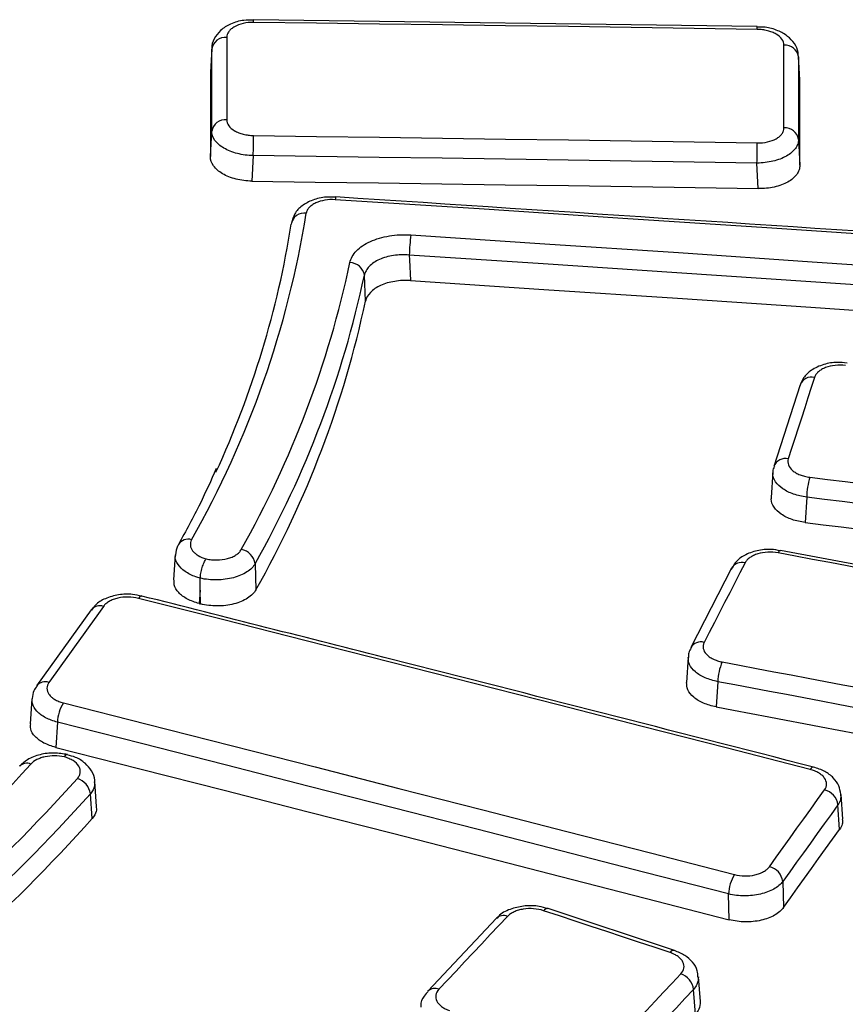
# Model space of a CAD drawing. Units: millimetres. Extents: x 75 to 2075, y 25 to 1460.
# Drawn here: x 1712 to 1767, y 637 to 704 of the extents above; entities that cross this region are included whole.
import ezdxf

# ---------------------------------------------------------------- set-up
doc = ezdxf.new("R2010")
doc.units = ezdxf.units.MM
doc.header["$LTSCALE"] = 5
doc.linetypes.add('SLD-Solid', pattern=[0])

msp = doc.modelspace()

# ---------------------------------------------------------------- linework, layer by layer
at = {"color": 7, "linetype": 'SLD-Solid', "lineweight": 25}
for p, q in [((1727.443004, 703.762058), (1727.443265, 703.761694)), ((1761.380382, 703.293768), (1727.443008, 703.762058)), ((1724.6344, 701.782819), (1724.545904, 700.178871)), ((1724.635891, 701.835608), (1724.547342, 700.230697)), ((1764.252848, 699.682783), (1764.162639, 701.317795)), ((1764.254293, 699.630845), (1764.164134, 701.264932)), ((1724.545904, 694.530987), (1724.6344, 696.237109)), ((1764.164134, 695.686233), (1764.254293, 693.94805)), ((1727.430455, 694.597571), (1727.341248, 692.877736)), ((1761.454688, 692.376935), (1761.365341, 694.099486)), ((1734.99599, 684.797359), (1734.916838, 686.536547)), ((1764.268899, 679.144666), (1762.506289, 673.654548)), ((1762.431251, 673.256537), (1762.32801, 671.558938)), ((1764.715021, 671.577208), (1764.611061, 669.867793)), ((1722.170608, 667.685178), (1722.060707, 665.994307)), ((1762.958367, 667.986824), (1762.952482, 667.987571)), ((1772.245981, 666.243829), (1762.958255, 667.986845)), ((1727.560245, 667.091349), (1727.615525, 665.337114)), ((1759.650652, 666.788677), (1756.903542, 661.43486)), ((1723.860755, 666.112684), (1723.860747, 666.112185)), ((1723.847892, 665.314035), (1723.789007, 664.40582)), ((1723.877483, 664.383259), (1723.847892, 665.314035)), ((1716.516294, 663.988881), (1712.838126, 658.862633)), ((1756.722535, 660.786517), (1756.612231, 659.092118)), ((1758.721137, 659.140661), (1758.610279, 657.437744)), ((1712.517447, 657.991129), (1712.4011, 656.297942)), ((1714.239995, 656.401554), (1714.123441, 654.705359)), ((1716.875899, 650.735548), (1716.749589, 652.404238)), ((1716.58277, 649.921344), (1716.457034, 651.577229)), ((1767.145419, 649.875342), (1767.026856, 651.54408)), ((1766.935019, 649.184557), (1766.817114, 650.844039)), ((1763.106964, 645.673218), (1763.155802, 643.917477)), ((1759.499569, 643.09164), (1759.451209, 644.830188)), ((1755.804572, 641.018873), (1747.289903, 643.842068)), ((1743.809526, 643.189592), (1739.194162, 638.28239)), ((1757.550641, 637.572364), (1757.427492, 639.249797)), ((1757.214307, 636.726433), (1757.091942, 638.393184))]:
    msp.add_line(p, q, dxfattribs=at)
at = {"color": 7, "linetype": 'SLD-Solid', "lineweight": 25, "flags": 128}
for points in [[(1761.384346, 703.110629), (1757.142197, 703.173783), (1752.900016, 703.235619), (1748.657805, 703.296135), (1744.415565, 703.355332), (1740.173295, 703.41321), (1735.930997, 703.469769), (1731.68867, 703.525008), (1727.446317, 703.578928)], [(1725.649144, 702.563898), (1725.649164, 701.871002), (1725.649179, 701.177997), (1725.649187, 700.484883), (1725.64919, 699.791659), (1725.649187, 699.098327), (1725.649179, 698.404885), (1725.649164, 697.711335), (1725.649144, 697.017676)], [(1724.6344, 696.237109), (1724.63442, 696.930704), (1724.634435, 697.624191), (1724.634443, 698.317568), (1724.634446, 699.010836), (1724.634443, 699.703995), (1724.634435, 700.397045), (1724.63442, 701.089986), (1724.6344, 701.782819)], [(1763.184258, 696.466748), (1763.184238, 697.164537), (1763.184223, 697.862215), (1763.184214, 698.559783), (1763.184211, 699.25724), (1763.184214, 699.954587), (1763.184223, 700.651823), (1763.184238, 701.348949), (1763.184258, 702.045964)], [(1764.164134, 701.264932), (1764.164113, 700.567982), (1764.164099, 699.87092), (1764.16409, 699.173749), (1764.164087, 698.476466), (1764.16409, 697.779074), (1764.164099, 697.08157), (1764.164113, 696.383957), (1764.164134, 695.686233)], [(1724.545904, 700.178871), (1724.545925, 699.473282), (1724.54594, 698.767579), (1724.545949, 698.061763), (1724.545952, 697.355834), (1724.545949, 696.649792), (1724.54594, 695.943637), (1724.545925, 695.237369), (1724.545904, 694.530987)], [(1764.254293, 693.94805), (1764.254271, 694.658801), (1764.254256, 695.369437), (1764.254247, 696.079958), (1764.254244, 696.790365), (1764.254247, 697.500657), (1764.254256, 698.210834), (1764.254271, 698.920897), (1764.254293, 699.630845)], [(1727.446317, 695.954777), (1731.68867, 695.897423), (1735.930997, 695.838665), (1740.173295, 695.778503), (1744.415565, 695.716938), (1748.657805, 695.65397), (1752.900016, 695.589599), (1757.142197, 695.523824), (1761.384346, 695.456646)], [(1761.365341, 694.099486), (1757.123584, 694.166658), (1752.881796, 694.232427), (1748.639978, 694.296792), (1744.398131, 694.359754), (1740.156254, 694.421313), (1735.914348, 694.481469), (1731.672415, 694.540222), (1727.430455, 694.597571)], [(1727.341248, 692.877736), (1731.605529, 692.820099), (1735.869782, 692.761045), (1740.134007, 692.700572), (1744.398204, 692.638681), (1748.662371, 692.575372), (1752.926508, 692.510645), (1757.190614, 692.444499), (1761.454688, 692.376935)], [(1810.488383, 686.414316), (1800.796734, 687.090502), (1791.10492, 687.759758), (1781.412949, 688.422082), (1771.720829, 689.077476), (1762.028567, 689.725937), (1752.336172, 690.367466), (1742.643651, 691.002062), (1732.951012, 691.629725)], [(1738.049965, 689.254844), (1747.064341, 688.659762), (1756.078552, 688.058301), (1765.092594, 687.450461), (1774.106459, 686.836242), (1783.120141, 686.215645), (1792.133634, 685.588671), (1801.146931, 684.955318), (1810.160026, 684.315589)], [(1810.047982, 682.96173), (1801.035722, 683.6014), (1792.02326, 684.234693), (1783.010602, 684.86161), (1773.997755, 685.482149), (1764.984725, 686.096311), (1755.971518, 686.704095), (1746.958141, 687.3055), (1737.9446, 687.900527)], [(1737.9446, 687.900527), (1737.959214, 687.578696), (1738.022963, 686.17442)], [(1738.022963, 686.17442), (1747.014367, 685.580776), (1756.005607, 684.980784), (1764.996678, 684.374444), (1773.987574, 683.761755), (1782.978287, 683.142719), (1791.968812, 682.517336), (1800.959142, 681.885606), (1809.949271, 681.24753)], [(1765.240347, 679.653409), (1765.020033, 678.967502), (1764.799713, 678.281485), (1764.579386, 677.595359), (1764.359055, 676.909123), (1764.138717, 676.222777), (1763.918373, 675.536321), (1763.698024, 674.849755), (1763.477669, 674.163079)], [(1764.916415, 672.922624), (1766.106495, 672.775069), (1767.296571, 672.627401), (1768.486643, 672.479619), (1769.676712, 672.331723), (1770.866776, 672.183712), (1772.056837, 672.035588), (1773.246894, 671.88735), (1774.436948, 671.738999)], [(1774.234671, 670.393693), (1773.044728, 670.542031), (1771.854781, 670.690255), (1770.66483, 670.838366), (1769.474876, 670.986362), (1768.284918, 671.134245), (1767.094956, 671.282013), (1765.90499, 671.429668), (1764.715021, 671.577208)], [(1764.611061, 669.867793), (1765.822973, 669.717535), (1767.034881, 669.567159), (1768.246786, 669.416665), (1769.458686, 669.266053), (1770.670582, 669.115322), (1771.882475, 668.964474), (1773.094363, 668.813507), (1774.306248, 668.662422)], [(1762.952482, 667.987571), (1762.943639, 667.987377), (1762.897384, 667.964914), (1762.846655, 667.907567), (1762.793294, 667.817416)], [(1772.081178, 666.07437), (1770.920196, 666.292625), (1769.759213, 666.510774), (1768.598228, 666.728815), (1767.437243, 666.94675), (1766.276257, 667.164577), (1765.11527, 667.382297), (1763.954283, 667.59991), (1762.793294, 667.817416)], [(1760.559184, 667.145359), (1760.21581, 666.476506), (1759.872431, 665.807544), (1759.529047, 665.138472), (1759.185656, 664.469291), (1758.84226, 663.8), (1758.498858, 663.1306), (1758.155451, 662.46109), (1757.812038, 661.791471)], [(1719.922815, 664.913579), (1719.897154, 664.916422), (1719.833818, 664.897347), (1719.764807, 664.843668), (1719.692626, 664.757336)], [(1764.938146, 653.226872), (1759.282466, 654.677761), (1753.62678, 656.125914), (1747.971089, 657.571329), (1742.315395, 659.014007), (1736.6597, 660.453947), (1731.004006, 661.891149), (1725.348314, 663.325612), (1719.692626, 664.757336)], [(1723.789007, 664.40582), (1723.800067, 664.403), (1723.811126, 664.40018), (1723.822186, 664.39736), (1723.833245, 664.39454), (1723.844304, 664.39172), (1723.855364, 664.3889), (1723.866423, 664.38608), (1723.877483, 664.383259)], [(1717.343538, 664.218811), (1716.883786, 663.578408), (1716.424029, 662.937897), (1715.964267, 662.297279), (1715.504499, 661.656553), (1715.044726, 661.015719), (1714.584948, 660.374777), (1714.125164, 659.733727), (1713.665374, 659.09257)], [(1759.02367, 660.47083), (1760.184063, 660.252164), (1761.344452, 660.033384), (1762.504836, 659.81449), (1763.665217, 659.595482), (1764.825593, 659.376361), (1765.985964, 659.157126), (1767.146332, 658.937777), (1768.306695, 658.718315)], [(1768.003303, 657.388308), (1766.843047, 657.60775), (1765.682787, 657.827078), (1764.522523, 658.046293), (1763.362255, 658.265394), (1762.201982, 658.484381), (1761.041705, 658.703255), (1759.881423, 658.922015), (1758.721137, 659.140661)], [(1714.63699, 657.711317), (1720.289319, 656.274912), (1725.941536, 654.835606), (1731.593639, 653.3934), (1737.245628, 651.948293), (1742.897499, 650.500288), (1748.549251, 649.049383), (1754.200883, 647.59558), (1759.852392, 646.138878)], [(1758.610279, 657.437744), (1759.79196, 657.21507), (1760.973636, 656.992278), (1762.155309, 656.769367), (1763.336976, 656.546339), (1764.518639, 656.323193), (1765.700298, 656.099929), (1766.881952, 655.876547), (1768.063602, 655.653047)], [(1759.451209, 644.830188), (1753.800223, 646.286754), (1748.149115, 647.740423), (1742.497886, 649.191193), (1736.846538, 650.639065), (1731.195074, 652.084037), (1725.543493, 653.52611), (1719.8918, 654.965282), (1714.239995, 656.401554)], [(1714.123441, 654.705359), (1719.795863, 653.263869), (1725.468173, 651.819457), (1731.140369, 650.372123), (1736.812449, 648.921867), (1742.48441, 647.46869), (1748.156252, 646.012593), (1753.827972, 644.553576), (1759.499569, 643.09164)], [(1765.167666, 653.383285), (1765.141905, 653.386154), (1765.078967, 653.366978), (1765.010215, 653.313233), (1764.938146, 653.226872)], [(1762.203045, 646.669829), (1762.666837, 647.316636), (1763.130635, 647.963329), (1763.594439, 648.609911), (1764.058248, 649.256379), (1764.522062, 649.902736), (1764.985882, 650.548979), (1765.449708, 651.19511), (1765.913539, 651.841129)], [(1766.817114, 650.844039), (1766.353326, 650.19808), (1765.889543, 649.552009), (1765.425766, 648.905825), (1764.961995, 648.259529), (1764.498229, 647.61312), (1764.034468, 646.966598), (1763.570713, 646.319964), (1763.106964, 645.673218)], [(1763.155802, 643.917477), (1763.628184, 644.576271), (1764.100572, 645.234948), (1764.572966, 645.893508), (1765.045365, 646.551951), (1765.51777, 647.210278), (1765.990181, 647.868488), (1766.462597, 648.526581), (1766.935019, 649.184557)], [(1744.555178, 643.315441), (1743.97828, 642.702427), (1743.401377, 642.089303), (1742.824468, 641.47607), (1742.247554, 640.862729), (1741.670635, 640.249279), (1741.093711, 639.63572), (1740.516782, 639.022052), (1739.939847, 638.408275)], [(1755.50797, 640.880786), (1754.443623, 641.234065), (1753.379275, 641.587236), (1752.314928, 641.9403), (1751.250582, 642.293257), (1750.186236, 642.646108), (1749.12189, 642.998851), (1748.057545, 643.351486), (1746.9932, 643.704015)], [(1751.605964, 634.524545), (1752.184262, 635.139823), (1752.762564, 635.754989), (1753.340872, 636.370042), (1753.919185, 636.984982), (1754.497504, 637.599809), (1755.075827, 638.214523), (1755.654156, 638.829125), (1756.23249, 639.443613)], [(1757.091942, 638.393184), (1756.513662, 637.778752), (1755.935386, 637.164208), (1755.357116, 636.549551), (1754.778852, 635.93478), (1754.200592, 635.319897), (1753.622338, 634.704901), (1753.044089, 634.089793), (1752.465845, 633.474571)]]:
    msp.add_lwpolyline(points, dxfattribs=at)
at = {"color": 7, "linetype": 'SLD-Solid', "lineweight": 25}
for centre, radius, start, end in [((1725.545417, 703.638591), 1.901836, 358.20226847, 3.71126174), ((1760.00547, 703.172351), 1.380256, 357.43700452, 5.04666785), ((1725.558071, 701.632521), 0.935819, 84.4151963, 170.75799076), ((1763.24709, 701.119605), 0.928488, 9.0050052, 93.88022715), ((1725.557857, 696.086478), 0.935662, 84.40109025, 170.7356607), ((1763.247323, 695.540584), 0.928309, 9.02683236, 93.89536327), ((1635.717895, 696.348157), 91.729266, 358.90648556, 359.75428699), ((1684.827748, 695.850034), 76.557609, 358.68977453, 359.70558709), ((1733.250835, 691.648308), 0.300398, 146.9874102, 183.54658959), ((1665.940795, 701.196532), 65.900212, 330.4654519, 350.84472708), ((1730.858811, 689.843047), 0.879714, 80.66614377, 170.8874634), ((1667.139525, 699.913892), 63.630515, 335.23992843, 351.02049831), ((1750.451298, 687.608774), 12.510101, 172.4391376, 178.66366185), ((1667.181171, 701.588226), 68.25436, 330.56509841, 347.98919345), ((1733.924788, 686.380669), 1.004221, 8.92967209, 89.05604542), ((1667.790305, 700.817965), 68.628932, 330.56509841, 347.98919345), ((1667.808139, 699.149253), 68.703596, 330.51832891, 347.94234818), ((1765.055612, 678.824279), 0.849461, 77.43932297, 157.83219261), ((1763.292697, 673.334555), 0.848921, 77.41481615, 157.9451143), ((1770.488841, 671.400708), 5.776518, 164.72417594, 178.24906053), ((1723.059154, 667.934014), 0.807307, 74.28301629, 146.30604109), ((1726.443458, 666.932321), 1.128053, 8.10432619, 80.74450398), ((1760.333701, 666.38426), 0.793797, 73.49756328, 149.36792662), ((1717.097463, 663.501131), 0.758694, 71.07443808, 140.02194317), ((1757.586273, 661.031733), 0.792573, 73.45008878, 149.78765818), ((1762.381212, 659.007706), 3.662489, 156.45376612, 177.91960916), ((1713.4192, 658.374343), 0.759244, 71.08066088, 139.71265603), ((1716.957936, 656.29278), 2.720117, 148.567189, 177.70820521), ((1623.735281, 733.444594), 119.365523, 304.19779131, 318.01034706), ((1712.187257, 652.935687), 0.706719, 67.68697813, 134.44577619), ((1627.234054, 731.83368), 118.662596, 305.96307926, 318.11900908), ((1715.22388, 651.426764), 1.2423, 6.95663471, 73.23195109), ((1765.643907, 650.688825), 1.18343, 7.53640138, 76.83008899), ((1627.623962, 731.229403), 119.313802, 305.96307926, 318.11900908), ((1627.730565, 729.482986), 119.267637, 305.98944837, 318.15752614), ((1761.933528, 645.51715), 1.183768, 7.57590977, 76.839662), ((1762.191417, 644.706006), 2.743021, 148.50862118, 177.40522223), ((1747.250257, 643.539341), 0.30528, 82.50685143, 147.35583074), ((1744.278649, 642.681954), 0.691212, 66.41781838, 132.7398874), ((1755.765622, 640.715426), 0.306151, 82.89339728, 147.30776762), ((1755.839635, 638.24537), 1.261, 6.73165862, 71.84779936), ((1739.663206, 637.774454), 0.691563, 66.42034428, 132.49949801)]:
    msp.add_arc(centre, radius, start, end, dxfattribs=at)
for points, knots in [([(1727.443168, 703.738385), (1727.224454, 703.740375), (1726.682196, 703.74531), (1725.903578, 703.503491), (1725.215232, 703.080602), (1724.786699, 702.508075), (1724.604057, 702.024262), (1724.642674, 701.777076), (1724.646973, 701.749559)], [0, 0, 0, 0, 0.157113758, 0.389532304, 0.602614426, 0.795038081, 0.977182884, 1, 1, 1, 1]), ([(1727.446317, 703.578928), (1727.208846, 703.581909), (1726.972906, 703.557356), (1726.540613, 703.45919), (1726.34029, 703.384381), (1726.091841, 703.243914), (1726.016037, 703.191466), (1725.885852, 703.080354), (1725.830757, 703.021473), (1725.740739, 702.896997), (1725.706279, 702.831582), (1725.660755, 702.699625), (1725.649141, 702.632407), (1725.649144, 702.563898)], [0, 0, 0, 0, 0.25, 0.25, 0.5, 0.5, 0.625, 0.625, 0.75, 0.75, 0.875, 0.875, 1, 1, 1, 1]), ([(1764.13223, 701.328435), (1764.136072, 701.399882), (1764.151751, 701.691444), (1763.903231, 702.172379), (1763.439881, 702.680011), (1762.762515, 703.053851), (1762.041934, 703.272513), (1761.557575, 703.266658), (1761.38022, 703.264514)], [0, 0, 0, 0, 0.060154275, 0.245481209, 0.434248549, 0.640670647, 0.868426577, 1, 1, 1, 1]), ([(1763.184258, 702.045964), (1763.184263, 702.183026), (1763.136557, 702.319968), (1762.956821, 702.572305), (1762.822633, 702.690017), (1762.573461, 702.837228), (1762.480793, 702.882392), (1762.285167, 702.960489), (1762.181813, 702.993844), (1761.963931, 703.04907), (1761.849722, 703.07067), (1761.619904, 703.100388), (1761.503107, 703.108842), (1761.384346, 703.110629)], [0, 0, 0, 0, 0.25, 0.25, 0.5, 0.5, 0.625, 0.625, 0.75, 0.75, 0.875, 0.875, 1, 1, 1, 1]), ([(1725.649144, 697.017676), (1725.649139, 696.880486), (1725.696732, 696.743537), (1725.875994, 696.49133), (1726.00983, 696.373741), (1726.258446, 696.226764), (1726.350919, 696.181689), (1726.546227, 696.10377), (1726.649434, 696.070517), (1726.867051, 696.015528), (1726.981166, 695.994059), (1727.210838, 695.964644), (1727.327583, 695.956363), (1727.446317, 695.954777)], [0, 0, 0, 0, 0.25, 0.25, 0.5, 0.5, 0.625, 0.625, 0.75, 0.75, 0.875, 0.875, 1, 1, 1, 1]), ([(1727.430455, 694.597571), (1727.245845, 694.601573), (1727.064326, 694.615726), (1726.70722, 694.663509), (1726.529788, 694.697662), (1726.191398, 694.784139), (1726.030902, 694.83605), (1725.72715, 694.957064), (1725.583314, 695.026793), (1725.325457, 695.177907), (1725.209736, 695.259822), (1725.005321, 695.436664), (1724.918393, 695.530385), (1724.70895, 695.819693), (1724.634646, 696.02852), (1724.6344, 696.237109)], [0, 0, 0, 0, 0.125, 0.125, 0.25, 0.25, 0.375, 0.375, 0.5, 0.5, 0.625, 0.625, 0.75, 0.75, 1, 1, 1, 1]), ([(1761.384346, 695.456646), (1761.621866, 695.452846), (1761.857958, 695.476546), (1762.290768, 695.573206), (1762.491465, 695.647358), (1762.740436, 695.787112), (1762.81642, 695.839365), (1762.946948, 695.950215), (1763.002184, 696.009006), (1763.092429, 696.133378), (1763.126984, 696.198805), (1763.172623, 696.330841), (1763.184261, 696.398132), (1763.184258, 696.466748)], [0, 0, 0, 0, 0.25, 0.25, 0.5, 0.5, 0.625, 0.625, 0.75, 0.75, 0.875, 0.875, 1, 1, 1, 1]), ([(1764.164134, 695.686233), (1764.164011, 695.581926), (1764.145795, 695.479313), (1764.074631, 695.277342), (1764.020822, 695.176938), (1763.880403, 694.985375), (1763.794494, 694.894465), (1763.591551, 694.722303), (1763.473444, 694.640734), (1763.215458, 694.494397), (1763.074694, 694.428659), (1762.769064, 694.312397), (1762.606372, 694.262909), (1762.101784, 694.14336), (1761.734718, 694.100514), (1761.365341, 694.099486)], [0, 0, 0, 0, 0.125, 0.125, 0.25, 0.25, 0.375, 0.375, 0.5, 0.5, 0.625, 0.625, 0.75, 0.75, 1, 1, 1, 1]), ([(1727.341248, 692.877736), (1727.156568, 692.880201), (1726.974981, 692.893081), (1726.617747, 692.938833), (1726.440251, 692.972225), (1726.101766, 693.057755), (1725.941238, 693.109477), (1725.637453, 693.230673), (1725.493618, 693.300784), (1725.235818, 693.453191), (1725.120147, 693.536016), (1724.915873, 693.715218), (1724.829043, 693.810367), (1724.619923, 694.104585), (1724.545897, 694.317599), (1724.545904, 694.530987)], [0, 0, 0, 0, 0.125, 0.125, 0.25, 0.25, 0.375, 0.375, 0.5, 0.5, 0.625, 0.625, 0.75, 0.75, 1, 1, 1, 1]), ([(1764.254293, 693.94805), (1764.254297, 693.841323), (1764.236195, 693.736657), (1764.165209, 693.531284), (1764.11146, 693.429518), (1763.971093, 693.236067), (1763.885179, 693.144622), (1763.682153, 692.972205), (1763.563966, 692.890931), (1763.305798, 692.746015), (1763.164925, 692.681393), (1762.859051, 692.568191), (1762.696248, 692.520635), (1762.19135, 692.407879), (1761.824129, 692.37102), (1761.454688, 692.376935)], [0, 0, 0, 0, 0.125, 0.125, 0.25, 0.25, 0.375, 0.375, 0.5, 0.5, 0.625, 0.625, 0.75, 0.75, 1, 1, 1, 1]), ([(1732.996029, 691.788377), (1732.778808, 691.801653), (1732.24179, 691.834475), (1731.432936, 691.63551), (1730.712043, 691.253779), (1730.187198, 690.71617), (1730.06024, 690.266167), (1729.999044, 690.049259)], [0, 0, 0, 0, 0.159134078, 0.393413528, 0.614012307, 0.813948563, 1, 1, 1, 1]), ([(1732.951012, 691.629725), (1732.7145, 691.644956), (1732.475289, 691.632673), (1732.028827, 691.557182), (1731.817432, 691.492988), (1731.547908, 691.365855), (1731.464197, 691.317509), (1731.317198, 691.213519), (1731.253159, 691.157693), (1731.144175, 691.038309), (1731.099719, 690.974906), (1731.033976, 690.845766), (1731.012037, 690.779384), (1731.001489, 690.711114)], [0, 0, 0, 0, 0.25, 0.25, 0.5, 0.5, 0.625, 0.625, 0.75, 0.75, 0.875, 0.875, 1, 1, 1, 1]), ([(1810.534785, 686.596665), (1800.336107, 687.306113), (1774.492053, 689.103897), (1748.645684, 690.790777), (1732.998906, 691.811974)], [0, 0, 0, 0, 0.394623775, 1, 1, 1, 1]), ([(1733.941332, 687.384754), (1733.970552, 687.525699), (1734.022763, 687.662389), (1734.171339, 687.927599), (1734.269009, 688.05737), (1734.50501, 688.301642), (1734.642097, 688.41554), (1734.95392, 688.627085), (1735.130541, 688.725323), (1735.50822, 688.897277), (1735.710324, 688.972037), (1736.141402, 689.09884), (1736.369392, 689.150214), (1737.06517, 689.263441), (1737.560225, 689.287001), (1738.049965, 689.254844)], [0, 0, 0, 0, 0.125, 0.125, 0.25, 0.25, 0.375, 0.375, 0.5, 0.5, 0.625, 0.625, 0.75, 0.75, 1, 1, 1, 1]), ([(1737.9446, 687.900527), (1737.58385, 687.93064), (1737.219057, 687.918814), (1736.706207, 687.841652), (1736.538132, 687.805583), (1736.220298, 687.714944), (1736.071284, 687.660873), (1735.792824, 687.535439), (1735.662598, 687.463295), (1735.432743, 687.30712), (1735.331719, 687.222668), (1735.157858, 687.040856), (1735.08594, 686.943942), (1734.976622, 686.745312), (1734.938255, 686.642664), (1734.916838, 686.536547)], [0, 0, 0, 0, 0.25, 0.25, 0.375, 0.375, 0.5, 0.5, 0.625, 0.625, 0.75, 0.75, 0.875, 0.875, 1, 1, 1, 1]), ([(1738.022963, 686.17442), (1737.842604, 686.186264), (1737.663635, 686.187924), (1737.308366, 686.171685), (1737.130305, 686.153464), (1736.786141, 686.097669), (1736.621062, 686.060511), (1736.304721, 685.967927), (1736.15236, 685.911811), (1735.873941, 685.785298), (1735.746447, 685.714665), (1735.515185, 685.558462), (1735.41232, 685.473106), (1735.152809, 685.205269), (1735.039205, 685.004977), (1734.99599, 684.797359)], [0, 0, 0, 0, 0.125, 0.125, 0.25, 0.25, 0.375, 0.375, 0.5, 0.5, 0.625, 0.625, 0.75, 0.75, 1, 1, 1, 1]), ([(1767.431439, 680.610902), (1767.21695, 680.63658), (1766.688304, 680.699867), (1765.829241, 680.544957), (1765.047257, 680.190403), (1764.477018, 679.673679), (1764.323121, 679.245346), (1764.252366, 679.048417)], [0, 0, 0, 0, 0.15686614, 0.386624165, 0.628020466, 0.828980005, 1, 1, 1, 1]), ([(1767.335156, 680.456435), (1767.101638, 680.485134), (1766.860944, 680.486588), (1766.403162, 680.436962), (1766.181778, 680.385139), (1765.892149, 680.27398), (1765.800752, 680.230636), (1765.637147, 680.135515), (1765.564162, 680.0836), (1765.435983, 679.97098), (1765.381304, 679.910403), (1765.294682, 679.7856), (1765.261985, 679.72077), (1765.240347, 679.653409)], [0, 0, 0, 0, 0.25, 0.25, 0.5, 0.5, 0.625, 0.625, 0.75, 0.75, 0.875, 0.875, 1, 1, 1, 1]), ([(1763.477669, 674.163079), (1763.434384, 674.028185), (1763.438162, 673.888359), (1763.535545, 673.620898), (1763.630554, 673.490735), (1763.829592, 673.319197), (1763.906651, 673.264824), (1764.074862, 673.166978), (1764.16625, 673.123061), (1764.363724, 673.045333), (1764.469603, 673.011817), (1764.687055, 672.957925), (1764.799696, 672.93709), (1764.916415, 672.922624)], [0, 0, 0, 0, 0.25, 0.25, 0.5, 0.5, 0.625, 0.625, 0.75, 0.75, 0.875, 0.875, 1, 1, 1, 1]), ([(1724.939278, 673.501868), (1724.585623, 672.710983), (1723.81713, 670.992386), (1722.889425, 669.298417), (1722.388643, 668.384)], [0, 0, 0, 0, 0.460192308, 1, 1, 1, 1]), ([(1764.715021, 671.577208), (1764.411836, 671.634893), (1763.805441, 671.750267), (1763.067535, 672.125898), (1762.584427, 672.600849), (1762.404636, 673.001176), (1762.439894, 673.215974), (1762.446111, 673.25385)], [0, 0, 0, 0, 0.237313534, 0.474648627, 0.711900095, 0.949198936, 1, 1, 1, 1]), ([(1762.538927, 673.643483), (1762.484247, 673.536621), (1762.419265, 673.409626), (1762.440796, 673.274713), (1762.44421, 673.253324)], [0, 0, 0, 0, 0.8414631041, 1, 1, 1, 1]), ([(1764.611061, 669.867793), (1764.30777, 669.923649), (1763.701184, 670.035362), (1762.963249, 670.411388), (1762.48035, 670.891296), (1762.300991, 671.298512), (1762.336693, 671.518504), (1762.343056, 671.557711)], [0, 0, 0, 0, 0.237145053, 0.474293719, 0.711379069, 0.94856136, 1, 1, 1, 1]), ([(1722.400105, 668.375807), (1722.37707, 668.343516), (1722.235624, 668.145234), (1722.210964, 667.895643), (1722.19032, 667.686698)], [0, 0, 0, 0, 0.162854975, 1, 1, 1, 1]), ([(1723.277842, 668.711136), (1723.210079, 668.589421), (1723.182074, 668.462796), (1723.200103, 668.270569), (1723.216061, 668.207509), (1723.267356, 668.083369), (1723.303215, 668.021679), (1723.392871, 667.903928), (1723.44635, 667.847908), (1723.570418, 667.741516), (1723.641809, 667.690771), (1723.874392, 667.552841), (1724.057553, 667.477175), (1724.259938, 667.422348)], [0, 0, 0, 0, 0.25, 0.25, 0.375, 0.375, 0.5, 0.5, 0.625, 0.625, 0.75, 0.75, 1, 1, 1, 1]), ([(1723.860747, 666.112185), (1723.75799, 666.142899), (1723.373093, 666.257945), (1722.793039, 666.55508), (1722.328135, 667.035808), (1722.13206, 667.438242), (1722.194198, 667.648926), (1722.204351, 667.683349)], [0, 0, 0, 0, 0.102251947, 0.383008373, 0.663957208, 0.945094259, 1, 1, 1, 1]), ([(1724.259938, 667.422348), (1724.374848, 667.394838), (1724.492645, 667.374442), (1724.733885, 667.347565), (1724.857751, 667.341255), (1725.222633, 667.344254), (1725.466235, 667.375775), (1725.795815, 667.462657), (1725.901837, 667.498718), (1726.096755, 667.582092), (1726.185704, 667.629158), (1726.346631, 667.73402), (1726.418383, 667.792011), (1726.538128, 667.913654), (1726.587152, 667.977893), (1726.624891, 668.045688)], [0, 0, 0, 0, 0.125, 0.125, 0.25, 0.25, 0.5, 0.5, 0.625, 0.625, 0.75, 0.75, 0.875, 0.875, 1, 1, 1, 1]), ([(1762.948773, 667.963688), (1762.739094, 668.002359), (1762.223126, 668.097518), (1761.353659, 667.99784), (1760.529094, 667.698965), (1759.911035, 667.250391), (1759.707839, 666.852356), (1759.620045, 666.680377)], [0, 0, 0, 0, 0.157998169, 0.38879378, 0.62940151, 0.839876324, 1, 1, 1, 1]), ([(1762.793294, 667.817416), (1762.565558, 667.860071), (1762.325752, 667.876061), (1761.860216, 667.85437), (1761.630067, 667.816207), (1761.321154, 667.723158), (1761.222182, 667.685573), (1761.041856, 667.600857), (1760.959702, 667.553635), (1760.811556, 667.449376), (1760.746099, 667.392433), (1760.637206, 667.273546), (1760.592908, 667.211045), (1760.559184, 667.145359)], [0, 0, 0, 0, 0.25, 0.25, 0.5, 0.5, 0.625, 0.625, 0.75, 0.75, 0.875, 0.875, 1, 1, 1, 1]), ([(1727.560245, 667.091349), (1727.501139, 666.988099), (1727.424315, 666.890047), (1727.236625, 666.703931), (1727.124137, 666.614964), (1726.87199, 666.453672), (1726.732619, 666.381005), (1726.427173, 666.251697), (1726.261219, 666.195499), (1725.917242, 666.104467), (1725.736745, 666.068727), (1725.362608, 666.018384), (1725.173952, 666.004361), (1724.793572, 665.997881), (1724.599907, 666.005735), (1724.223543, 666.043159), (1724.039847, 666.072479), (1723.860755, 666.112684)], [0, 0, 0, 0, 0.125, 0.125, 0.25, 0.25, 0.375, 0.375, 0.5, 0.5, 0.625, 0.625, 0.75, 0.75, 0.875, 0.875, 1, 1, 1, 1]), ([(1723.86076, 666.112682), (1723.8649, 666.22002), (1723.878351, 666.337361), (1723.922463, 666.582451), (1723.952893, 666.708094), (1724.026185, 666.948605), (1724.069334, 667.064101), (1724.161216, 667.266044), (1724.21124, 667.354996), (1724.259938, 667.422348)], [0, 0, 0, 0, 0.25, 0.25, 0.5, 0.5, 0.75, 0.75, 1, 1, 1, 1]), ([(1723.789007, 664.40582), (1723.509835, 664.496311), (1722.951486, 664.677295), (1722.374908, 665.130513), (1722.066759, 665.588902), (1722.096574, 665.881916), (1722.107788, 665.992118)], [0, 0, 0, 0, 0.2775917907, 0.5551878371, 0.8327069469, 1, 1, 1, 1]), ([(1719.909998, 664.890825), (1719.707507, 664.941567), (1719.208346, 665.066653), (1718.335414, 665.020481), (1717.475138, 664.774225), (1716.846217, 664.415584), (1716.621081, 664.085129), (1716.543089, 663.970654)], [0, 0, 0, 0, 0.163901658, 0.404034595, 0.652203844, 0.879516581, 1, 1, 1, 1]), ([(1727.615525, 665.337114), (1727.555899, 665.230206), (1727.478235, 665.128987), (1727.288216, 664.937496), (1727.174194, 664.846306), (1726.9187, 664.681956), (1726.777415, 664.608349), (1726.467571, 664.478397), (1726.299532, 664.42266), (1725.951126, 664.333769), (1725.767817, 664.299686), (1725.389863, 664.254279), (1725.199304, 664.243287), (1724.815113, 664.244075), (1724.619727, 664.256241), (1724.241461, 664.30304), (1724.057045, 664.337471), (1723.877483, 664.383259)], [0, 0, 0, 0, 0.125, 0.125, 0.25, 0.25, 0.375, 0.375, 0.5, 0.5, 0.625, 0.625, 0.75, 0.75, 0.875, 0.875, 1, 1, 1, 1]), ([(1719.692626, 664.757336), (1719.473168, 664.812838), (1719.236874, 664.842562), (1718.768659, 664.847894), (1718.532244, 664.82328), (1718.207401, 664.748697), (1718.101926, 664.717081), (1717.906833, 664.64335), (1717.816401, 664.601191), (1717.649897, 664.506192), (1717.574373, 664.453414), (1717.444394, 664.34162), (1717.388979, 664.282102), (1717.343538, 664.218811)], [0, 0, 0, 0, 0.25, 0.25, 0.5, 0.5, 0.625, 0.625, 0.75, 0.75, 0.875, 0.875, 1, 1, 1, 1]), ([(1765.167521, 653.383323), (1755.704847, 655.807387), (1740.623231, 659.670862), (1725.541611, 663.490528), (1719.922668, 664.913616)], [0, 0, 0, 0, 0.627431092, 1, 1, 1, 1]), ([(1757.812038, 661.791471), (1757.744581, 661.659928), (1757.723175, 661.520634), (1757.772148, 661.248745), (1757.843473, 661.11355), (1758.011103, 660.930919), (1758.078171, 660.872186), (1758.228323, 660.764707), (1758.311564, 660.715508), (1758.494524, 660.62627), (1758.59409, 660.586538), (1758.801268, 660.519799), (1758.909861, 660.492271), (1759.02367, 660.47083)], [0, 0, 0, 0, 0.25, 0.25, 0.5, 0.5, 0.625, 0.625, 0.75, 0.75, 0.875, 0.875, 1, 1, 1, 1]), ([(1756.932903, 661.417998), (1756.866725, 661.312887), (1756.742724, 661.115933), (1756.75189, 660.883501), (1756.756165, 660.775114)], [0, 0, 0, 0, 0.533684146, 1, 1, 1, 1]), ([(1758.721137, 659.140661), (1758.428195, 659.216406), (1757.842284, 659.367902), (1757.183319, 659.785422), (1756.766978, 660.272496), (1756.746225, 660.616125), (1756.736399, 660.778834)], [0, 0, 0, 0, 0.25647928, 0.51298186, 0.769394061, 1, 1, 1, 1]), ([(1713.665374, 659.09257), (1713.574485, 658.965818), (1713.528137, 658.828715), (1713.528205, 658.555874), (1713.575099, 658.417502), (1713.709549, 658.22648), (1713.765914, 658.164293), (1713.896408, 658.048917), (1713.970612, 657.995268), (1714.1371, 657.896121), (1714.229283, 657.850937), (1714.423954, 657.772741), (1714.527326, 657.739157), (1714.63699, 657.711317)], [0, 0, 0, 0, 0.25, 0.25, 0.5, 0.5, 0.625, 0.625, 0.75, 0.75, 0.875, 0.875, 1, 1, 1, 1]), ([(1758.610279, 657.437744), (1758.317236, 657.511663), (1757.731146, 657.659501), (1757.071947, 658.077486), (1756.654516, 658.571563), (1756.634337, 658.92397), (1756.624699, 659.092271)], [0, 0, 0, 0, 0.255513826, 0.511031544, 0.766481042, 1, 1, 1, 1]), ([(1712.865666, 658.845385), (1712.782694, 658.742418), (1712.586207, 658.498578), (1712.557294, 658.183621), (1712.54059, 658.001664)], [0, 0, 0, 0, 0.422276781, 1, 1, 1, 1]), ([(1714.239995, 656.401554), (1713.960797, 656.493974), (1713.402366, 656.678826), (1712.824495, 657.132449), (1712.513973, 657.59189), (1712.54373, 657.884518), (1712.555159, 657.996912)], [0, 0, 0, 0, 0.275999209, 0.552034833, 0.827943952, 1, 1, 1, 1]), ([(1714.123441, 654.705359), (1713.844084, 654.795613), (1713.285363, 654.976122), (1712.707657, 655.429407), (1712.398154, 655.889513), (1712.427618, 656.18443), (1712.438777, 656.296126)], [0, 0, 0, 0, 0.2770824918, 0.5541707112, 0.831148789, 1, 1, 1, 1]), ([(1714.907271, 654.224677), (1714.608277, 654.27486), (1713.997755, 654.37733), (1713.047634, 654.248937), (1712.238405, 653.950635), (1711.864149, 653.592068), (1711.70088, 653.435644)], [0, 0, 0, 0, 0.252845948, 0.516291388, 0.788983029, 1, 1, 1, 1]), ([(1714.687436, 654.068545), (1714.274836, 654.163486), (1713.813662, 654.166593), (1713.304261, 654.057154), (1713.205287, 654.029548), (1713.020386, 653.965151), (1712.933387, 653.928159), (1712.689203, 653.802397), (1712.55585, 653.702714), (1712.455574, 653.58949)], [0, 0, 0, 0, 0.5, 0.5, 0.625, 0.625, 0.75, 0.75, 1, 1, 1, 1]), ([(1714.687436, 654.068545), (1714.691085, 654.073747), (1714.713164, 654.10522), (1714.775939, 654.180173), (1714.850839, 654.242363), (1714.892126, 654.22143), (1714.903198, 654.215817)], [0, 0, 0, 0, 0.046216591, 0.279647658, 0.806827489, 1, 1, 1, 1]), ([(1715.582281, 652.616243), (1715.63871, 652.679953), (1715.682887, 652.746053), (1715.747682, 652.882848), (1715.76829, 652.954402), (1715.783681, 653.097164), (1715.778872, 653.168451), (1715.744133, 653.310832), (1715.713898, 653.381691), (1715.589063, 653.58431), (1715.456857, 653.711047), (1715.204806, 653.869676), (1715.110265, 653.918353), (1714.908681, 654.002704), (1714.801389, 654.03876), (1714.687436, 654.068545)], [0, 0, 0, 0, 0.125, 0.125, 0.25, 0.25, 0.375, 0.375, 0.5, 0.5, 0.75, 0.75, 0.875, 0.875, 1, 1, 1, 1]), ([(1716.742482, 652.390875), (1716.745861, 652.425963), (1716.770739, 652.684288), (1716.549435, 653.150538), (1716.110609, 653.672178), (1715.543138, 654.04139), (1715.092165, 654.156491), (1714.900047, 654.205525)], [0, 0, 0, 0, 0.039002343, 0.287146131, 0.53393475, 0.801453089, 1, 1, 1, 1]), ([(1765.913539, 651.841129), (1766.004461, 651.967753), (1766.050728, 652.10493), (1766.050179, 652.378218), (1766.002884, 652.516951), (1765.867727, 652.708626), (1765.811104, 652.771055), (1765.680137, 652.886911), (1765.6057, 652.940816), (1765.438774, 653.040513), (1765.346403, 653.085983), (1765.151412, 653.164784), (1765.047907, 653.198688), (1764.938146, 653.226872)], [0, 0, 0, 0, 0.25, 0.25, 0.5, 0.5, 0.625, 0.625, 0.75, 0.75, 0.875, 0.875, 1, 1, 1, 1]), ([(1767.003994, 651.557583), (1766.976995, 651.748162), (1766.9189, 652.158223), (1766.51797, 652.68582), (1765.942877, 653.129598), (1765.432132, 653.294683), (1765.166954, 653.380394)], [0, 0, 0, 0, 0.2116503915, 0.4553983677, 0.7172439076, 1, 1, 1, 1]), ([(1716.720976, 652.394156), (1716.735785, 652.297583), (1716.77895, 652.016102), (1716.584663, 651.751228), (1716.457034, 651.577229)], [0, 0, 0, 0, 0.343088519, 1, 1, 1, 1]), ([(1766.990192, 651.552449), (1767.003562, 651.431879), (1767.030478, 651.189169), (1766.888541, 650.959578), (1766.817114, 650.844039)], [0, 0, 0, 0, 0.4967650394, 1, 1, 1, 1]), ([(1716.848301, 650.734055), (1716.861963, 650.621211), (1716.896287, 650.337702), (1716.70058, 650.077799), (1716.58277, 649.921344)], [0, 0, 0, 0, 0.398026681, 1, 1, 1, 1]), ([(1767.108712, 649.873704), (1767.121465, 649.757148), (1767.147512, 649.519088), (1767.006825, 649.297602), (1766.935019, 649.184557)], [0, 0, 0, 0, 0.48960815, 1, 1, 1, 1]), ([(1745.60329, 537.214059), (1744.128136, 536.626861), (1739.849207, 534.923598), (1732.630623, 532.219062), (1723.898639, 529.153518), (1715.003818, 526.24673), (1705.957884, 523.498986), (1696.768631, 520.913622), (1687.44506, 518.492952), (1677.996017, 516.23936), (1668.430545, 514.155011), (1658.75778, 512.241919), (1648.986967, 510.50193), (1639.127442, 508.936723), (1629.188629, 507.547809), (1619.180026, 506.336529), (1609.111201, 505.30405), (1598.991775, 504.451369), (1588.831424, 503.779309), (1578.639857, 503.288518), (1568.426818, 502.97947), (1558.202068, 502.852464), (1547.975382, 502.907622), (1537.756537, 503.144891), (1527.555305, 503.564043), (1517.381436, 504.164674), (1507.244658, 504.946204), (1497.154659, 505.907881), (1487.121085, 507.048777), (1477.153526, 508.367791), (1467.261511, 509.863652), (1457.454495, 511.534915), (1447.741851, 513.379968), (1438.132864, 515.397031), (1428.636718, 517.584156), (1419.262486, 519.939231), (1410.019129, 522.459981), (1400.915476, 525.143973), (1391.960226, 527.988612), (1383.161933, 530.991149), (1374.528998, 534.148682), (1366.069663, 537.458159), (1357.792001, 540.91638), (1349.703909, 544.52), (1341.813097, 548.265536), (1334.127086, 552.149367), (1326.653193, 556.167737), (1319.39853, 560.316765), (1312.36999, 564.592443), (1305.574248, 568.990644), (1299.017751, 573.507125), (1292.706714, 578.137529), (1286.647107, 582.877399), (1280.844651, 587.722178), (1275.304813, 592.667223), (1270.032802, 597.707802), (1265.033562, 602.839109), (1260.311791, 608.056269), (1255.871846, 613.354329), (1251.718105, 618.728322), (1247.8536, 624.173079), (1244.285117, 629.683931), (1241.004175, 635.254129), (1238.058032, 640.884476), (1236.16301, 644.753819), (1235.337671, 646.756072), (1235.298302, 646.851581)], [0, 0, 0, 0, 0.008406354, 0.024384018, 0.040362485, 0.056341331, 0.072320551, 0.088300134, 0.104280068, 0.120260336, 0.136240919, 0.152221797, 0.168202947, 0.184184347, 0.200165971, 0.216147797, 0.232129797, 0.248111948, 0.264094222, 0.280076594, 0.296059037, 0.312041525, 0.328024031, 0.344006527, 0.35998898, 0.375971362, 0.391953648, 0.407935811, 0.423917824, 0.439899662, 0.455881297, 0.471862705, 0.487843859, 0.503824735, 0.519805308, 0.535785555, 0.551765454, 0.567744986, 0.583724131, 0.599702874, 0.615681203, 0.63165911, 0.647636592, 0.663613653, 0.679590302, 0.695566559, 0.711542456, 0.727518036, 0.743493357, 0.759468496, 0.775443549, 0.791418604, 0.807393787, 0.823369267, 0.839345239, 0.855321935, 0.871299621, 0.8872786, 0.903259206, 0.919241809, 0.935226799, 0.951214582, 0.967205565, 0.983200133, 0.999198631, 1, 1, 1, 1]), ([(1759.852392, 646.138878), (1760.071748, 646.082281), (1760.307991, 646.051407), (1760.776343, 646.043968), (1761.012959, 646.067615), (1761.338138, 646.141084), (1761.443743, 646.172377), (1761.639129, 646.245619), (1761.729683, 646.287593), (1761.896392, 646.382335), (1761.972022, 646.435062), (1762.102136, 646.546858), (1762.157589, 646.606431), (1762.203045, 646.669829)], [0, 0, 0, 0, 0.25, 0.25, 0.5, 0.5, 0.625, 0.625, 0.75, 0.75, 0.875, 0.875, 1, 1, 1, 1]), ([(1763.106964, 645.673218), (1763.036179, 645.577052), (1762.949859, 645.486458), (1762.747397, 645.315969), (1762.62975, 645.235299), (1762.370481, 645.089758), (1762.22967, 645.02496), (1761.925889, 644.911167), (1761.76172, 644.86212), (1761.424689, 644.784344), (1761.250353, 644.754918), (1760.889762, 644.715437), (1760.706228, 644.705857), (1760.159969, 644.707439), (1759.792488, 644.749276), (1759.451209, 644.830188)], [0, 0, 0, 0, 0.125, 0.125, 0.25, 0.25, 0.375, 0.375, 0.5, 0.5, 0.625, 0.625, 0.75, 0.75, 1, 1, 1, 1]), ([(1747.274285, 643.819815), (1747.082159, 643.883222), (1746.605084, 644.04067), (1745.736577, 644.053068), (1744.815738, 643.858738), (1744.143162, 643.557599), (1743.899262, 643.245606), (1743.838296, 643.167618)], [0, 0, 0, 0, 0.162854042, 0.404389299, 0.652158255, 0.913051243, 1, 1, 1, 1]), ([(1746.9932, 643.704015), (1746.784421, 643.773156), (1746.554237, 643.817663), (1746.088524, 643.852476), (1745.848476, 643.842843), (1745.511325, 643.788993), (1745.400526, 643.764136), (1745.192847, 643.702963), (1745.095148, 643.666654), (1744.912137, 643.582488), (1744.827387, 643.534659), (1744.677761, 643.431457), (1744.611838, 643.375644), (1744.555178, 643.315441)], [0, 0, 0, 0, 0.25, 0.25, 0.5, 0.5, 0.625, 0.625, 0.75, 0.75, 0.875, 0.875, 1, 1, 1, 1]), ([(1763.155802, 643.917477), (1763.085099, 643.818865), (1762.998847, 643.726204), (1762.796467, 643.552314), (1762.67883, 643.4703), (1762.419529, 643.322936), (1762.278681, 643.25765), (1761.974774, 643.143729), (1761.810516, 643.095055), (1761.473324, 643.018873), (1761.298907, 642.990658), (1760.938156, 642.954441), (1760.754572, 642.946896), (1760.208213, 642.955578), (1759.840758, 643.003604), (1759.499569, 643.09164)], [0, 0, 0, 0, 0.125, 0.125, 0.25, 0.25, 0.375, 0.375, 0.5, 0.5, 0.625, 0.625, 0.75, 0.75, 1, 1, 1, 1]), ([(1756.23249, 639.443613), (1756.345858, 639.564057), (1756.416579, 639.697695), (1756.464996, 639.969535), (1756.442683, 640.110373), (1756.342227, 640.309176), (1756.296941, 640.374688), (1756.187079, 640.49783), (1756.122498, 640.555941), (1755.973878, 640.665186), (1755.889899, 640.715991), (1755.709546, 640.806147), (1755.61239, 640.846122), (1755.50797, 640.880786)], [0, 0, 0, 0, 0.25, 0.25, 0.5, 0.5, 0.625, 0.625, 0.75, 0.75, 0.875, 0.875, 1, 1, 1, 1]), ([(1757.388031, 639.22754), (1757.38408, 639.371744), (1757.374051, 639.737783), (1757.039816, 640.254123), (1756.522537, 640.72799), (1756.047515, 640.917282), (1755.803288, 641.014604)], [0, 0, 0, 0, 0.170748955, 0.433420291, 0.708699636, 1, 1, 1, 1]), ([(1757.416927, 639.235591), (1757.408732, 639.064184), (1757.394673, 638.770142), (1757.181041, 638.50413), (1757.091942, 638.393184)], [0, 0, 0, 0, 0.582931239, 1, 1, 1, 1]), ([(1739.219091, 638.263029), (1739.122105, 638.163262), (1738.866891, 637.900733), (1738.691307, 637.495956), (1738.724001, 637.234833), (1738.728361, 637.200006)], [0, 0, 0, 0, 0.346917111, 0.912894515, 1, 1, 1, 1]), ([(1739.939847, 638.408275), (1739.82652, 638.287701), (1739.755723, 638.154002), (1739.706804, 637.88211), (1739.728684, 637.741259), (1739.828355, 637.542409), (1739.873352, 637.476877), (1739.982667, 637.353655), (1740.046977, 637.295502), (1740.195077, 637.186177), (1740.278827, 637.135323), (1740.458783, 637.045094), (1740.555769, 637.005093), (1740.660059, 636.970419)], [0, 0, 0, 0, 0.25, 0.25, 0.5, 0.5, 0.625, 0.625, 0.75, 0.75, 0.875, 0.875, 1, 1, 1, 1]), ([(1757.5427, 637.57249), (1757.534465, 637.397042), (1757.520499, 637.099493), (1757.303396, 636.834978), (1757.214307, 636.726433)], [0, 0, 0, 0, 0.589645144, 1, 1, 1, 1])]:
    msp.add_open_spline(points, degree=3, knots=knots, dxfattribs=at)
msp.add_open_spline([(1723.847892, 665.314035), (1723.852139, 665.580033), (1723.856424, 665.846083), (1723.860747, 666.112185)], degree=3, dxfattribs=at)

doc.saveas('drawing.dxf')
